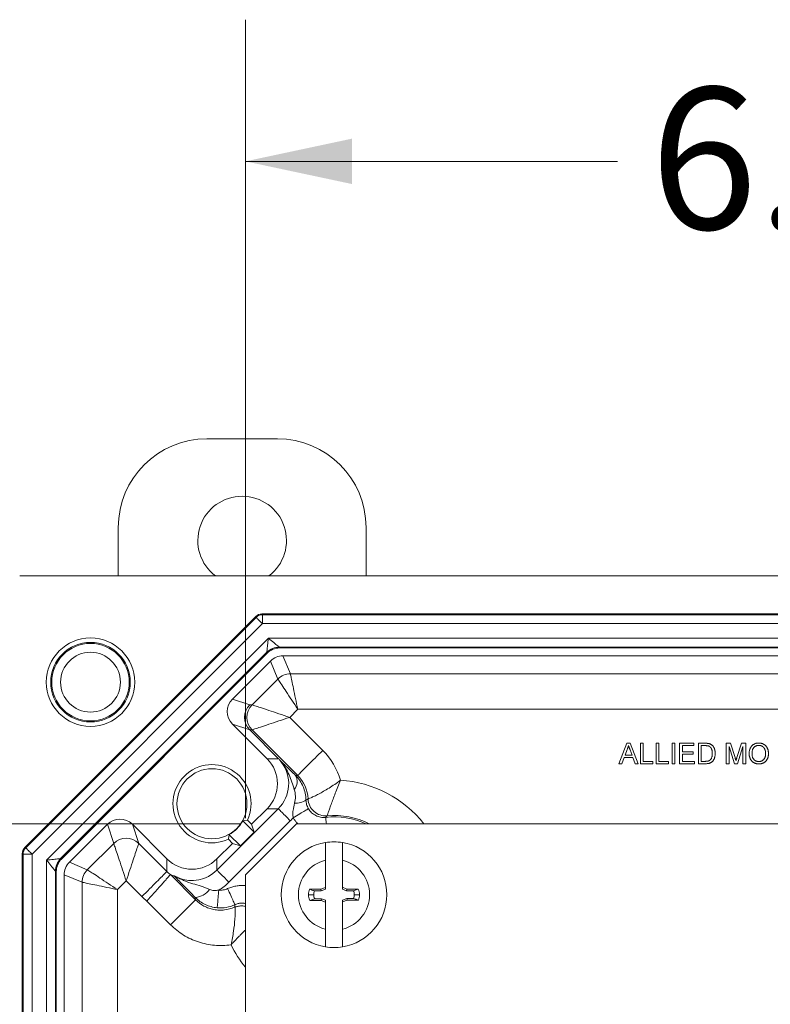
# Model space of a CAD drawing. Units: inches. Extents: x 2.5 to 65.9, y 1.6 to 42.6.
# Drawn here: x 34.7 to 37.3, y 18.2 to 21.7 of the extents above; entities that cross this region are included whole.
import ezdxf

# ---------------------------------------------------------------- set-up
doc = ezdxf.new("R2010")
doc.units = ezdxf.units.IN
doc.header["$LTSCALE"] = 4
doc.header["$MEASUREMENT"] = 0
doc.styles.add('SLDTEXTSTYLE0', font='TXT', dxfattribs={"width": 0.605})
doc.dimstyles.new('SLDDIMSTYLE1', dxfattribs={"dimtxt": 0.5, "dimasz": 0.376, "dimexe": 0, "dimexo": 0.0625, "dimgap": 0.125, "dimtad": 0, "dimtih": 1, "dimtoh": 1, "dimrnd": 1e-09, "dimzin": 12, "dimdsep": 46, "dimtxsty": 'SLDTEXTSTYLE0', "dimsah": 1, "dimcen": 0.09, "dimadec": 0, "dimazin": 3, "dimtfac": 1, "dimtofl": 0, "dimtmove": 0, "dimatfit": 3, "dimfxl": 1, "dimfrac": 2, "dimtolj": 1, "dimtzin": 12, "dimarcsym": 0})

# ---------------------------------------------------------------- blocks, each defined once
blk = doc.blocks.new('_D_13')
at = {"color": 136, "linetype": 'Continuous', "lineweight": 0}
for p, q in [((35.4861, 18.8371), (35.4861, 21.6554)), ((42.3611, 18.8371), (42.3611, 21.6554)), ((38.5957, 21.5391), (38.4239, 21.5391)), ((38.4239, 21.5391), (38.4239, 20.7717)), ((40.6964, 21.5391), (40.8683, 21.5391)), ((40.8683, 21.5391), (40.8683, 20.7717)), ((35.4861, 21.1554), (36.8007, 21.1554)), ((42.3611, 21.1554), (41.1546, 21.1554)), ((38.4239, 20.7717), (38.5957, 20.7717)), ((40.8683, 20.7717), (40.6964, 20.7717))]:
    blk.add_line(p, q, dxfattribs=at)
for points in [[(35.4861, 21.1554), (35.8621, 21.0754), (35.8621, 21.2354)], [(42.3611, 21.1554), (41.9851, 21.2354), (41.9851, 21.0754)]]:
    blk.add_solid(points, dxfattribs=at)
at = {"color": 136, "linetype": 'Continuous', "lineweight": 0, "char_height": 0.5, "attachment_point": 1, "style": 'SLDTEXTSTYLE0'}
for s, insert in [('6.88', (36.9152, 21.4162)), ('174.63', (38.5957, 21.4162))]:
    blk.add_mtext(s, dxfattribs=dict(at, insert=insert))
blk = doc.blocks.new('_D_14')
at = {"color": 136, "linetype": 'Continuous', "lineweight": 0}
for p, q in [((35.4661, 18.8171), (31.2278, 18.8171)), ((31.7278, 18.8171), (31.7278, 15.1225)), ((31.3458, 15.0079), (31.1739, 15.0079)), ((31.1739, 15.0079), (31.1739, 14.2405)), ((33.4465, 15.0079), (33.6184, 15.0079)), ((33.6184, 15.0079), (33.6184, 14.2405)), ((31.1739, 14.2405), (31.3458, 14.2405)), ((33.6184, 14.2405), (33.4465, 14.2405)), ((31.7278, 12.0671), (31.7278, 14.1259)), ((35.4661, 12.0671), (31.2278, 12.0671))]:
    blk.add_line(p, q, dxfattribs=at)
for points in [[(31.7278, 18.8171), (31.6478, 18.4411), (31.8078, 18.4411)], [(31.7278, 12.0671), (31.8078, 12.4431), (31.6478, 12.4431)]]:
    blk.add_solid(points, dxfattribs=at)
at = {"color": 136, "linetype": 'Continuous', "lineweight": 0, "char_height": 0.5, "attachment_point": 1, "style": 'SLDTEXTSTYLE0'}
for s, insert in [('6.75', (29.6653, 14.885)), ('171.45', (31.3458, 14.885))]:
    blk.add_mtext(s, dxfattribs=dict(at, insert=insert))

msp = doc.modelspace()

# ---------------------------------------------------------------- linework, layer by layer
at = {"color": 7, "linetype": 'Continuous', "lineweight": 15}
for p, q in [((35.3502, 20.176), (35.5992, 20.176)), ((35.0372, 19.6921), (35.0372, 19.863)), ((35.9122, 19.863), (35.9122, 19.6921)), ((43.1591, 19.6921), (34.689, 19.6921)), ((35.5226, 19.5488), (34.7073, 18.7335)), ((34.7104, 18.7323), (35.5239, 19.5458)), ((35.5239, 19.5458), (35.5226, 19.5488)), ((35.5447, 19.558), (35.546, 19.5549)), ((42.3034, 19.558), (35.5447, 19.558)), ((35.546, 19.5549), (35.546, 19.5237)), ((35.546, 19.5549), (42.3021, 19.5549)), ((35.546, 19.5237), (34.7325, 18.7102)), ((42.3021, 19.5237), (35.546, 19.5237)), ((34.7839, 18.6889), (35.5673, 19.4723)), ((35.5673, 19.4723), (42.2809, 19.4723)), ((42.242, 19.441), (35.6061, 19.441)), ((35.6061, 19.441), (35.6073, 19.438)), ((42.2408, 19.438), (35.6073, 19.438)), ((35.5619, 19.4227), (34.8334, 18.6942)), ((35.5632, 19.4197), (34.8365, 18.693)), ((35.5632, 19.4197), (35.5619, 19.4227)), ((35.6189, 19.41), (42.2292, 19.41)), ((35.6189, 19.41), (35.6452, 19.3465)), ((35.4406, 19.2575), (35.5748, 19.3917)), ((35.601, 19.3282), (35.5748, 19.3917)), ((35.51, 19.2372), (35.601, 19.3282)), ((35.6452, 19.3465), (42.2029, 19.3465)), ((35.4406, 19.2575), (35.5015, 19.2372)), ((35.5015, 19.2372), (35.51, 19.2372)), ((35.6711, 19.2216), (35.6426, 19.193)), ((42.177, 19.2216), (35.6711, 19.2216)), ((35.6426, 19.193), (35.7592, 19.0764)), ((35.4406, 19.1691), (35.5626, 19.0471)), ((35.5015, 19.1488), (35.4406, 19.1691)), ((35.5015, 19.1488), (35.6032, 19.0471)), ((35.5015, 19.1488), (35.5015, 19.1488)), ((35.51, 19.1488), (35.5015, 19.1488)), ((35.6708, 18.988), (35.51, 19.1488)), ((36.8049, 19.0294), (36.8335, 19.1014)), ((36.8343, 19.0798), (36.8269, 19.0599)), ((36.8335, 19.1014), (36.8449, 19.1014)), ((36.8449, 19.1014), (36.8735, 19.0294)), ((36.8812, 19.0294), (36.8812, 19.1014)), ((36.8812, 19.1014), (36.8914, 19.1014)), ((36.8914, 19.1014), (36.8914, 19.0377)), ((36.9366, 19.0294), (36.9366, 19.1014)), ((36.9366, 19.1014), (36.9468, 19.1014)), ((36.9468, 19.1014), (36.9468, 19.0377)), ((36.9929, 19.0294), (36.9929, 19.1014)), ((36.9929, 19.1014), (37.0031, 19.1014)), ((37.0031, 19.1014), (37.0031, 19.0294)), ((37.0197, 19.0294), (37.0197, 19.1014)), ((37.0197, 19.1014), (37.0704, 19.1014)), ((37.0704, 19.0931), (37.0298, 19.0931)), ((37.0298, 19.0931), (37.0298, 19.0709)), ((37.0704, 19.1014), (37.0704, 19.0931)), ((37.0861, 19.0294), (37.0861, 19.1014)), ((37.0861, 19.1014), (37.1108, 19.1014)), ((37.0963, 19.0931), (37.0963, 19.0377)), ((37.1109, 19.0931), (37.0963, 19.0931)), ((37.184, 19.0294), (37.184, 19.1014)), ((37.184, 19.1014), (37.1993, 19.1014)), ((37.2132, 19.0294), (37.1941, 19.0903)), ((37.1941, 19.0903), (37.1941, 19.0294)), ((37.1993, 19.1014), (37.2154, 19.0509)), ((37.2221, 19.0517), (37.2381, 19.1014)), ((37.2431, 19.0903), (37.2238, 19.0294)), ((37.2381, 19.1014), (37.2532, 19.1014)), ((37.2431, 19.0294), (37.2431, 19.0903)), ((37.2532, 19.1014), (37.2532, 19.0294)), ((35.5626, 19.0471), (35.6032, 19.0471)), ((36.8239, 19.0516), (36.8157, 19.0294)), ((36.8546, 19.0516), (36.8239, 19.0516)), ((36.8269, 19.0599), (36.8515, 19.0599)), ((36.8515, 19.0599), (36.8445, 19.0788)), ((36.8628, 19.0294), (36.8546, 19.0516)), ((37.0298, 19.0709), (37.0677, 19.0709)), ((37.0677, 19.0626), (37.0298, 19.0626)), ((37.0298, 19.0626), (37.0298, 19.0377)), ((37.0677, 19.0709), (37.0677, 19.0626)), ((36.8157, 19.0294), (36.8049, 19.0294)), ((36.8735, 19.0294), (36.8628, 19.0294)), ((36.9255, 19.0294), (36.8812, 19.0294)), ((36.8914, 19.0377), (36.9255, 19.0377)), ((36.9255, 19.0377), (36.9255, 19.0294)), ((36.9809, 19.0294), (36.9366, 19.0294)), ((36.9468, 19.0377), (36.9809, 19.0377)), ((36.9809, 19.0377), (36.9809, 19.0294)), ((37.0031, 19.0294), (36.9929, 19.0294)), ((37.0723, 19.0294), (37.0197, 19.0294)), ((37.0298, 19.0377), (37.0723, 19.0377)), ((37.0723, 19.0377), (37.0723, 19.0294)), ((37.1119, 19.0294), (37.0861, 19.0294)), ((37.0963, 19.0377), (37.1111, 19.0377)), ((37.1941, 19.0294), (37.184, 19.0294)), ((37.2238, 19.0294), (37.2132, 19.0294)), ((37.2532, 19.0294), (37.2431, 19.0294)), ((35.6631, 18.988), (35.6708, 18.988)), ((35.3858, 18.6537), (35.6024, 18.8704)), ((35.5626, 18.8704), (35.5079, 18.8157)), ((35.6024, 18.8704), (35.5626, 18.8704)), ((34.8645, 18.6814), (34.9986, 18.8156)), ((35.0211, 18.7483), (34.9986, 18.8156)), ((35.209, 18.6936), (35.087, 18.8156)), ((35.087, 18.8156), (35.1095, 18.7483)), ((35.6448, 18.8279), (35.4282, 18.6113)), ((35.4772, 18.8276), (35.5173, 18.7876)), ((35.6661, 18.8171), (35.4861, 18.6371)), ((35.5079, 18.8157), (35.4934, 18.8302)), ((35.5173, 18.7876), (35.5079, 18.8157)), ((42.1811, 18.8171), (35.6661, 18.8171)), ((35.4686, 18.7389), (35.4285, 18.7789)), ((35.4686, 18.7389), (35.5173, 18.7876)), ((34.7073, 18.7335), (34.7104, 18.7323)), ((34.9279, 18.6551), (35.0211, 18.7483)), ((35.1095, 18.7483), (35.209, 18.6487)), ((35.4404, 18.7482), (35.3858, 18.6936)), ((35.4259, 18.7627), (35.4404, 18.7482)), ((35.4686, 18.7389), (35.4404, 18.7482)), ((34.7012, 18.7102), (34.6982, 18.7114)), ((34.6982, 18.7114), (34.6982, 12.1727)), ((34.7012, 12.174), (34.7012, 18.7102)), ((34.7012, 18.7102), (34.7325, 18.7102)), ((34.7325, 18.7102), (34.7325, 12.174)), ((34.7839, 12.1953), (34.7839, 18.6889)), ((34.8334, 18.6942), (34.8365, 18.693)), ((34.8645, 18.6814), (34.9279, 18.6551)), ((35.209, 18.6487), (35.209, 18.6936)), ((35.3858, 18.6936), (35.3858, 18.6537)), ((35.7691, 18.6889), (35.7691, 18.5929)), ((35.8291, 18.5934), (35.8291, 18.6889)), ((34.8151, 18.6501), (34.8151, 12.2341)), ((34.8182, 18.6488), (34.8151, 18.6501)), ((34.8182, 18.6488), (34.8182, 12.2354)), ((34.8462, 12.247), (34.8462, 18.6372)), ((34.9096, 18.6109), (34.8462, 18.6372)), ((35.2213, 18.6379), (35.3101, 18.5491)), ((35.4861, 18.6371), (35.4861, 12.2471)), ((34.9096, 17.9553), (34.9096, 18.6109)), ((35.0653, 18.6157), (35.0346, 18.585)), ((35.1206, 18.5604), (35.0653, 18.6157)), ((35.7691, 18.5929), (35.7529, 18.5862)), ((35.7691, 18.5865), (35.7691, 18.5929)), ((35.8443, 18.5871), (35.8291, 18.5934)), ((35.8291, 18.5934), (35.8291, 18.587)), ((35.0346, 18.585), (35.0346, 18.0589)), ((35.7273, 18.5671), (35.7091, 18.5671)), ((35.7529, 18.5862), (35.7129, 18.5862)), ((35.7541, 18.5803), (35.7302, 18.5803)), ((35.7541, 18.5803), (35.7529, 18.5862)), ((35.7691, 18.5865), (35.7541, 18.5803)), ((35.8431, 18.5811), (35.8291, 18.587)), ((35.8431, 18.5811), (35.8443, 18.5871)), ((35.8668, 18.5811), (35.8431, 18.5811)), ((35.8843, 18.5871), (35.8443, 18.5871)), ((35.8668, 18.5811), (35.8843, 18.5871)), ((35.8708, 18.5671), (35.8891, 18.5671)), ((35.2217, 18.4608), (35.1378, 18.5447)), ((35.7313, 18.553), (35.7138, 18.5471)), ((35.7138, 18.5471), (35.7538, 18.5471)), ((35.7313, 18.553), (35.755, 18.553)), ((35.755, 18.553), (35.7538, 18.5471)), ((35.7538, 18.5471), (35.7691, 18.5408)), ((35.755, 18.553), (35.7691, 18.5472)), ((35.7691, 18.5408), (35.7691, 18.5472)), ((35.7691, 18.5408), (35.7691, 18.4452)), ((35.8291, 18.5477), (35.844, 18.5539)), ((35.8291, 18.5413), (35.8452, 18.5479)), ((35.8291, 18.5477), (35.8291, 18.5413)), ((35.8291, 18.4452), (35.8291, 18.5413)), ((35.844, 18.5539), (35.8452, 18.5479)), ((35.844, 18.5539), (35.8679, 18.5539)), ((35.8452, 18.5479), (35.8852, 18.5479))]:
    msp.add_line(p, q, dxfattribs=at)
at = {"color": 7, "linetype": 'Continuous', "lineweight": 15, "flags": 128}
for points in [[(35.5239, 19.5458), (35.5243, 19.5454), (35.5251, 19.5445), (35.5265, 19.5431), (35.5284, 19.5413), (35.5306, 19.539), (35.5332, 19.5364), (35.5361, 19.5335), (35.5393, 19.5304), (35.5426, 19.5271), (35.546, 19.5237)], [(35.5619, 19.4227), (35.562, 19.4234), (35.5621, 19.4248), (35.5624, 19.427), (35.5627, 19.4299), (35.5631, 19.4336), (35.5635, 19.4378), (35.5641, 19.4427), (35.5646, 19.448), (35.5652, 19.4537), (35.5659, 19.4597), (35.5666, 19.4659), (35.5673, 19.4723)], [(35.5673, 19.4723), (35.5722, 19.4683), (35.5771, 19.4644), (35.5818, 19.4606), (35.5863, 19.457), (35.5904, 19.4536), (35.5942, 19.4506), (35.5976, 19.4479), (35.6004, 19.4456), (35.6027, 19.4437), (35.6045, 19.4423), (35.6056, 19.4414), (35.6061, 19.441)], [(35.601, 19.3282), (35.6013, 19.3278), (35.6021, 19.3267), (35.6032, 19.3249), (35.6048, 19.3226), (35.6067, 19.3196), (35.6091, 19.316), (35.6118, 19.3119), (35.6148, 19.3072), (35.6183, 19.302), (35.622, 19.2963), (35.626, 19.2902), (35.6303, 19.2837), (35.6349, 19.2767), (35.6396, 19.2695), (35.6446, 19.262), (35.6497, 19.2542), (35.6549, 19.2462), (35.6603, 19.2381), (35.6657, 19.2298), (35.6711, 19.2216)], [(35.6452, 19.3465), (35.6453, 19.346), (35.6456, 19.3447), (35.646, 19.3427), (35.6466, 19.3399), (35.6473, 19.3364), (35.6482, 19.3322), (35.6492, 19.3274), (35.6503, 19.3219), (35.6516, 19.3158), (35.653, 19.3092), (35.6544, 19.302), (35.656, 19.2943), (35.6577, 19.2862), (35.6595, 19.2777), (35.6613, 19.2689), (35.6632, 19.2598), (35.6651, 19.2504), (35.6671, 19.2409), (35.6691, 19.2313), (35.6711, 19.2216)], [(35.51, 19.2372), (35.5105, 19.237), (35.5118, 19.2366), (35.5137, 19.2359), (35.5164, 19.235), (35.5198, 19.2339), (35.5238, 19.2326), (35.5285, 19.231), (35.5338, 19.2292), (35.5397, 19.2273), (35.5462, 19.2251), (35.5532, 19.2228), (35.5607, 19.2203), (35.5686, 19.2177), (35.5769, 19.2149), (35.5856, 19.212), (35.5946, 19.209), (35.6039, 19.2059), (35.6134, 19.2027), (35.623, 19.1995), (35.6328, 19.1963), (35.6426, 19.193)], [(35.51, 19.1488), (35.5105, 19.149), (35.5118, 19.1494), (35.5137, 19.1501), (35.5164, 19.151), (35.5198, 19.1521), (35.5238, 19.1534), (35.5285, 19.155), (35.5338, 19.1568), (35.5397, 19.1587), (35.5462, 19.1609), (35.5532, 19.1632), (35.5607, 19.1657), (35.5686, 19.1684), (35.5769, 19.1711), (35.5856, 19.174), (35.5946, 19.177), (35.6039, 19.1801), (35.6134, 19.1833), (35.623, 19.1865), (35.6328, 19.1897), (35.6426, 19.193)], [(35.6708, 18.988), (35.6712, 18.9884), (35.6721, 18.9893), (35.6735, 18.9908), (35.6755, 18.9927), (35.678, 18.9952), (35.6809, 18.9981), (35.6843, 19.0016), (35.6882, 19.0054), (35.6925, 19.0097), (35.6972, 19.0144), (35.7023, 19.0195), (35.7077, 19.0249), (35.7134, 19.0307), (35.7195, 19.0367), (35.7257, 19.0429), (35.7321, 19.0494), (35.7388, 19.056), (35.7455, 19.0627), (35.7523, 19.0695), (35.7592, 19.0764)], [(35.6024, 18.8704), (35.6027, 18.8701), (35.6036, 18.8692), (35.6049, 18.8679), (35.6067, 18.866), (35.609, 18.8637), (35.6118, 18.861), (35.615, 18.8578), (35.6185, 18.8543), (35.6224, 18.8504), (35.6265, 18.8462), (35.6309, 18.8419), (35.6355, 18.8373), (35.6401, 18.8327), (35.6448, 18.8279)], [(35.7089, 18.8705), (35.7084, 18.8702), (35.7072, 18.8695), (35.7055, 18.8684), (35.7031, 18.867), (35.7001, 18.8653), (35.6966, 18.8632), (35.6925, 18.8609), (35.6881, 18.8583), (35.6832, 18.8554), (35.678, 18.8524), (35.6725, 18.8491), (35.6668, 18.8458), (35.6609, 18.8424), (35.655, 18.8389)], [(35.4772, 18.8276), (35.4825, 18.8284), (35.4934, 18.8302)], [(35.4285, 18.7789), (35.4278, 18.7736), (35.4259, 18.7627)], [(34.7104, 18.7323), (34.7108, 18.7319), (34.7116, 18.731), (34.713, 18.7296), (34.7149, 18.7278), (34.7171, 18.7255), (34.7197, 18.7229), (34.7226, 18.72), (34.7258, 18.7169), (34.7291, 18.7136), (34.7325, 18.7102)], [(35.0653, 18.6157), (35.062, 18.6255), (35.0587, 18.6353), (35.0555, 18.6449), (35.0524, 18.6544), (35.0493, 18.6636), (35.0463, 18.6726), (35.0434, 18.6813), (35.0406, 18.6897), (35.038, 18.6976), (35.0355, 18.7051), (35.0331, 18.7121), (35.031, 18.7185), (35.029, 18.7244), (35.0272, 18.7298), (35.0257, 18.7344), (35.0243, 18.7385), (35.0232, 18.7418), (35.0223, 18.7445), (35.0217, 18.7465), (35.0213, 18.7477), (35.0211, 18.7483)], [(35.0653, 18.6157), (35.0685, 18.6255), (35.0718, 18.6353), (35.075, 18.6449), (35.0781, 18.6544), (35.0812, 18.6636), (35.0842, 18.6726), (35.0871, 18.6813), (35.0899, 18.6897), (35.0926, 18.6976), (35.0951, 18.7051), (35.0974, 18.7121), (35.0995, 18.7185), (35.1015, 18.7244), (35.1033, 18.7298), (35.1048, 18.7344), (35.1062, 18.7385), (35.1073, 18.7418), (35.1082, 18.7445), (35.1089, 18.7465), (35.1093, 18.7477), (35.1094, 18.7483)], [(34.7839, 18.6889), (34.7902, 18.6896), (34.7964, 18.6902), (34.8024, 18.6909), (34.8081, 18.6915), (34.8135, 18.6921), (34.8183, 18.6926), (34.8226, 18.6931), (34.8262, 18.6935), (34.8291, 18.6938), (34.8313, 18.694), (34.8328, 18.6942), (34.8334, 18.6942)], [(34.8151, 18.6501), (34.8147, 18.6506), (34.8138, 18.6517), (34.8124, 18.6534), (34.8106, 18.6557), (34.8083, 18.6586), (34.8056, 18.6619), (34.8025, 18.6657), (34.7992, 18.6699), (34.7956, 18.6743), (34.7918, 18.679), (34.7879, 18.6839), (34.7839, 18.6889)], [(35.0346, 18.585), (35.0263, 18.5905), (35.0181, 18.5959), (35.0099, 18.6012), (35.002, 18.6065), (34.9942, 18.6116), (34.9866, 18.6165), (34.9794, 18.6213), (34.9725, 18.6258), (34.9659, 18.6301), (34.9598, 18.6342), (34.9541, 18.6379), (34.9489, 18.6413), (34.9442, 18.6444), (34.9401, 18.6471), (34.9366, 18.6494), (34.9336, 18.6514), (34.9312, 18.6529), (34.9295, 18.6541), (34.9284, 18.6548), (34.9279, 18.6551)], [(35.1206, 18.5604), (35.1275, 18.5672), (35.1344, 18.5741), (35.1411, 18.5809), (35.1478, 18.5875), (35.1543, 18.594), (35.1605, 18.6003), (35.1666, 18.6063), (35.1723, 18.6121), (35.1778, 18.6175), (35.1829, 18.6226), (35.1876, 18.6273), (35.1919, 18.6316), (35.1957, 18.6355), (35.1991, 18.6389), (35.2021, 18.6418), (35.2045, 18.6442), (35.2064, 18.6461), (35.2078, 18.6475), (35.2087, 18.6484), (35.209, 18.6487)], [(35.3858, 18.6537), (35.3861, 18.6534), (35.3869, 18.6526), (35.3883, 18.6512), (35.3901, 18.6494), (35.3924, 18.6471), (35.3952, 18.6443), (35.3983, 18.6412), (35.4019, 18.6376), (35.4057, 18.6338), (35.4099, 18.6296), (35.4143, 18.6252), (35.4188, 18.6207), (35.4235, 18.616), (35.4282, 18.6113)], [(35.0346, 18.585), (35.0249, 18.587), (35.0152, 18.589), (35.0057, 18.591), (34.9964, 18.5929), (34.9872, 18.5948), (34.9784, 18.5967), (34.9699, 18.5984), (34.9618, 18.6001), (34.9541, 18.6017), (34.947, 18.6032), (34.9403, 18.6046), (34.9342, 18.6058), (34.9287, 18.607), (34.9239, 18.608), (34.9197, 18.6088), (34.9162, 18.6095), (34.9135, 18.6101), (34.9114, 18.6105), (34.9101, 18.6108), (34.9096, 18.6109)], [(35.3866, 18.5209), (35.3866, 18.5215), (35.3868, 18.5228), (35.3869, 18.5249), (35.3872, 18.5276), (35.3875, 18.5311), (35.3878, 18.5351), (35.3882, 18.5398), (35.3887, 18.5449), (35.3892, 18.5506), (35.3897, 18.5566), (35.3903, 18.563), (35.3909, 18.5696), (35.3915, 18.5763), (35.3921, 18.5832)], [(35.4492, 18.5316), (35.449, 18.5322), (35.4485, 18.5334), (35.4476, 18.5352), (35.4465, 18.5377), (35.4451, 18.5409), (35.4434, 18.5446), (35.4414, 18.5488), (35.4393, 18.5536), (35.4369, 18.5587), (35.4344, 18.5642), (35.4318, 18.57), (35.4291, 18.5761), (35.4263, 18.5823), (35.4234, 18.5885)], [(35.2217, 18.4608), (35.2286, 18.4676), (35.2354, 18.4744), (35.2421, 18.4812), (35.2488, 18.4878), (35.2552, 18.4942), (35.2615, 18.5005), (35.2675, 18.5065), (35.2732, 18.5122), (35.2786, 18.5176), (35.2837, 18.5227), (35.2884, 18.5274), (35.2927, 18.5317), (35.2966, 18.5356), (35.3, 18.539), (35.3029, 18.542), (35.3054, 18.5444), (35.3074, 18.5464), (35.3088, 18.5478), (35.3097, 18.5487), (35.3101, 18.5491)], [(35.3101, 18.5491), (35.3093, 18.5562), (35.3092, 18.5572)]]:
    msp.add_lwpolyline(points, dxfattribs=at)
at = {"color": 8, "linetype": 'Continuous', "lineweight": 15, "flags": 128}
msp.add_lwpolyline([(35.7696, 18.8399), (35.7696, 18.8394), (35.7698, 18.8381), (35.77, 18.8361), (35.7703, 18.8334), (35.7707, 18.83), (35.7711, 18.826), (35.7716, 18.8213), (35.772, 18.8171)], dxfattribs=at)
at = {"color": 7, "linetype": 'Continuous', "lineweight": 15}
for centre, radius in [((34.9391, 19.3171), 0.156), ((34.9391, 19.3171), 0.1405), ((34.9391, 19.3171), 0.1368), ((34.9391, 19.3171), 0.1056), ((35.3681, 18.888), 0.1236)]:
    msp.add_circle(centre, radius, dxfattribs=at)
for centre, radius, start, end in [((35.3502, 19.863), 0.313, 90, 180), ((35.5992, 19.863), 0.313, 0, 90), ((35.4747, 19.817), 0.1565, 307.0609, 232.9391), ((35.546, 19.5236), 0.0313, 90.0304, 134.9702), ((35.6061, 19.3785), 0.0625, 90.0297, 134.9706), ((35.6452, 19.284), 0.0625, 90.0068, 134.9932), ((35.5542, 19.193), 0.0625, 135.02, 224.98), ((35.3681, 18.888), 0.138, 335.2204, 294.7796), ((35.626, 18.966), 0.0431, 319.6679, 30.6165), ((35.6638, 18.9534), 0.0637, 266.4879, 304.7623), ((35.7698, 18.9077), 0.0625, 182.4826, 274.8876), ((35.7698, 18.9077), 0.0625, 182.5023, 274.8774), ((35.3681, 18.888), 0.1247, 298.9741, 331.0259), ((35.0653, 18.7041), 0.0625, 45.0137, 134.9932), ((35.0653, 18.7041), 0.0625, 45.02, 134.98), ((34.7325, 18.7102), 0.0313, 135.0293, 179.9713), ((35.7991, 18.5671), 0.1865, 99.2567, 260.7433), ((35.7991, 18.5671), 0.1865, 80.7433, 99.2567), ((35.7991, 18.5671), 0.1865, 279.2567, 80.7433), ((34.8776, 18.65), 0.0625, 135.0293, 179.9706), ((35.7991, 18.5671), 0.1255, 103.8301, 256.1699), ((35.7991, 18.5671), 0.1255, 283.8301, 76.1699), ((34.9721, 18.6109), 0.0625, 135.0079, 179.9918), ((35.3034, 18.6268), 0.0698, 274.766, 323.7308), ((35.7584, 18.5671), 0.0493, 157.1543, 180), ((35.7538, 18.5671), 0.0447, 180, 206.5651), ((35.7584, 18.5671), 0.0311, 154.8856, 180), ((35.7538, 18.5671), 0.0265, 180, 212.0191), ((35.8443, 18.5671), 0.0265, 0, 32.0191), ((35.8397, 18.5671), 0.0311, 334.8856, 360), ((35.8443, 18.5671), 0.0447, 0, 26.5651), ((35.8397, 18.5671), 0.0493, 337.1543, 0), ((35.7991, 18.5671), 0.1865, 260.7433, 279.2567)]:
    msp.add_arc(centre, radius, start, end, dxfattribs=at)
at = {"color": 8, "linetype": 'Continuous', "lineweight": 15}
for radius, start, end in [(0.4043, 38.1918, 86.7396), (0.2744, 65.6535, 96.1652), (0.2794, 63.4975, 94.9224), (0.4043, 205.9302, 219.2759)]:
    msp.add_arc((35.7991, 18.5671), radius, start, end, dxfattribs=at)
at = {"color": 7, "linetype": 'Continuous', "lineweight": 15}
for centre, major_axis, ratio, start_param, end_param in [((35.5447, 19.5267), (-0.012, 0.0289), 0.999286, 5.890739, 6.675632), ((35.6074, 19.3754), (-0.0239, 0.0578), 0.999286, 5.890739, 6.675632), ((35.619, 19.3475), (-0.0239, 0.0578), 0.999822, 5.890549, 6.675821), ((35.4848, 19.2133), (-0.0593, 0.0198), 0.99981, 5.819644, 7.390288), ((35.5457, 19.193), (0.01, 0.0617), 0.999759, 0.946403, 2.516895), ((35.4742, 18.9587), (-0.125, 0), 0.999924, 2.356233, 3.926953), ((35.338, 18.9587), (0.2784, 0.0657), 0.381992, 0.148617, 0.231847), ((35.5823, 18.8996), (-0.2501, 0), 0.999695, 3.430097, 3.926839), ((35.514, 18.9587), (0.125, 0), 0.999851, 5.497825, 6.939415), ((35.5823, 18.8996), (0.1251, 0), 0.999087, 0.04291, 0.785246), ((35.0428, 18.7714), (0.0198, -0.0593), 0.99981, 2.03449, 3.605134), ((35.514, 18.9587), (-0.185, 0), 0.999924, 2.356233, 2.43706), ((34.7294, 18.7114), (-0.0289, 0.012), 0.999286, 5.890739, 6.675632), ((34.9769, 18.7041), (0.0442, 0.0442), 0.017455, 6.265732, 6.274459), ((35.0211, 18.6599), (0.0884, 0.0884), 0.008728, 6.265732, 6.274459), ((34.8807, 18.6488), (-0.0578, 0.0239), 0.999286, 5.890739, 6.675632), ((34.9087, 18.6372), (-0.0578, 0.0239), 0.999822, 5.890549, 6.675821), ((35.2974, 18.782), (0, 0.125), 0.999924, 2.356233, 3.926953), ((35.2974, 18.7371), (0, 0.125), 0.999772, 2.356233, 2.487799), ((35.2974, 18.9124), (0.0657, 0.2784), 0.381992, 3.041312, 3.173674), ((35.2974, 18.7421), (0, 0.125), 0.999851, 2.742432, 3.926953), ((35.2974, 18.7421), (0, 0.185), 0.999924, 3.6789, 3.926953), ((35.2974, 18.7371), (0, 0.25), 0.999924, 2.356233, 2.449075)]:
    msp.add_ellipse(centre, major_axis=major_axis, ratio=ratio, start_param=start_param, end_param=end_param, dxfattribs=at)
for points, knots in [([(36.8392, 19.0931), (36.8389, 19.092), (36.8384, 19.0897), (36.8372, 19.0863), (36.8359, 19.083), (36.8348, 19.0809), (36.8343, 19.0798)], [0, 0, 0, 0, 0.247289, 0.496559, 0.746365, 1, 1, 1, 1]), ([(36.8445, 19.0788), (36.8442, 19.0795), (36.8437, 19.081), (36.8429, 19.083), (36.8422, 19.085), (36.8415, 19.0868), (36.8409, 19.0886), (36.8403, 19.0902), (36.8397, 19.0917), (36.8394, 19.0926), (36.8392, 19.0931)], [0, 0, 0, 0, 0.153148, 0.299433, 0.436426, 0.565671, 0.686508, 0.799269, 0.903395, 1, 1, 1, 1]), ([(37.1108, 19.1014), (37.1114, 19.1014), (37.1127, 19.1014), (37.1146, 19.1013), (37.1164, 19.1013), (37.1181, 19.1012), (37.1196, 19.101), (37.121, 19.1008), (37.1223, 19.1006), (37.1231, 19.1005), (37.1235, 19.1004)], [0, 0, 0, 0, 0.157901, 0.306843, 0.445681, 0.57457, 0.694651, 0.806147, 0.907759, 1, 1, 1, 1]), ([(37.1228, 19.0916), (37.1225, 19.0917), (37.1218, 19.092), (37.1206, 19.0923), (37.1193, 19.0925), (37.1179, 19.0927), (37.1164, 19.0929), (37.1147, 19.093), (37.1128, 19.0931), (37.1115, 19.0931), (37.1109, 19.0931)], [0, 0, 0, 0, 0.087425, 0.185248, 0.292738, 0.411206, 0.541246, 0.682781, 0.836034, 1, 1, 1, 1]), ([(37.1351, 19.066), (37.135, 19.0669), (37.135, 19.0687), (37.1348, 19.0713), (37.1346, 19.0737), (37.1342, 19.076), (37.1337, 19.0781), (37.1331, 19.08), (37.1324, 19.0818), (37.1315, 19.0834), (37.1306, 19.0849), (37.1296, 19.0862), (37.1286, 19.0874), (37.1275, 19.0885), (37.1264, 19.0895), (37.1253, 19.0903), (37.1241, 19.0911), (37.1232, 19.0914), (37.1228, 19.0916)], [0, 0, 0, 0, 0.091261, 0.177438, 0.258678, 0.334778, 0.406499, 0.473726, 0.537152, 0.597403, 0.654522, 0.709277, 0.76151, 0.811841, 0.8606, 0.907803, 0.954258, 1, 1, 1, 1]), ([(37.1235, 19.1004), (37.1245, 19.1001), (37.1264, 19.0996), (37.1292, 19.0984), (37.1317, 19.097), (37.1332, 19.0958), (37.1339, 19.0952)], [0, 0, 0, 0, 0.261213, 0.512048, 0.757793, 1, 1, 1, 1]), ([(37.1339, 19.0952), (37.1344, 19.0948), (37.1353, 19.094), (37.1366, 19.0927), (37.1378, 19.0912), (37.1389, 19.0897), (37.1399, 19.0882), (37.1409, 19.0865), (37.1417, 19.0847), (37.1424, 19.0829), (37.1431, 19.081), (37.1437, 19.079), (37.1441, 19.077), (37.1445, 19.0749), (37.1448, 19.0727), (37.1451, 19.0705), (37.1452, 19.0682), (37.1452, 19.0666), (37.1452, 19.0658)], [0, 0, 0, 0, 0.056809, 0.113874, 0.170522, 0.227532, 0.285334, 0.343678, 0.403164, 0.464002, 0.525827, 0.589097, 0.653293, 0.719115, 0.786763, 0.855798, 0.926841, 1, 1, 1, 1]), ([(37.2652, 19.0645), (37.2652, 19.0659), (37.2653, 19.0687), (37.2657, 19.0728), (37.2665, 19.0767), (37.2675, 19.0803), (37.2689, 19.0836), (37.2705, 19.0868), (37.2725, 19.0897), (37.2747, 19.0923), (37.2772, 19.0946), (37.2798, 19.0967), (37.2827, 19.0985), (37.2857, 19.0999), (37.2889, 19.101), (37.2922, 19.1017), (37.2958, 19.1022), (37.2982, 19.1023), (37.2994, 19.1023)], [0, 0, 0, 0, 0.075225, 0.146571, 0.214495, 0.279453, 0.342418, 0.40351, 0.463774, 0.523875, 0.583261, 0.64131, 0.698905, 0.756301, 0.814632, 0.874328, 0.935785, 1, 1, 1, 1]), ([(37.2995, 19.094), (37.2987, 19.094), (37.2971, 19.094), (37.2947, 19.0936), (37.2924, 19.0931), (37.2903, 19.0923), (37.2882, 19.0914), (37.2862, 19.0902), (37.2843, 19.0888), (37.2824, 19.0872), (37.2807, 19.0854), (37.2793, 19.0832), (37.2781, 19.0807), (37.2771, 19.078), (37.2763, 19.075), (37.2758, 19.0717), (37.2754, 19.0681), (37.2754, 19.0656), (37.2754, 19.0643)], [0, 0, 0, 0, 0.055944, 0.110712, 0.164055, 0.216875, 0.269578, 0.323272, 0.377576, 0.433444, 0.490917, 0.550621, 0.613113, 0.679858, 0.751356, 0.82826, 0.910794, 1, 1, 1, 1]), ([(37.2994, 19.1023), (37.3002, 19.1023), (37.3018, 19.1023), (37.3042, 19.1021), (37.3066, 19.1017), (37.3088, 19.1012), (37.311, 19.1005), (37.3132, 19.0997), (37.3153, 19.0987), (37.3173, 19.0976), (37.3192, 19.0964), (37.321, 19.095), (37.3227, 19.0936), (37.3243, 19.092), (37.3257, 19.0903), (37.3271, 19.0884), (37.3283, 19.0865), (37.3294, 19.0844), (37.3304, 19.0823), (37.3312, 19.0801), (37.3319, 19.0778), (37.3325, 19.0754), (37.333, 19.073), (37.3333, 19.0705), (37.3335, 19.0679), (37.3335, 19.0662), (37.3335, 19.0653)], [0, 0, 0, 0, 0.043091, 0.08557, 0.127135, 0.167938, 0.208657, 0.248986, 0.289358, 0.330079, 0.370445, 0.41051, 0.450069, 0.489537, 0.529123, 0.569091, 0.609534, 0.650582, 0.692324, 0.734264, 0.776501, 0.819585, 0.863124, 0.907856, 0.953343, 1, 1, 1, 1]), ([(37.3234, 19.0654), (37.3234, 19.0661), (37.3233, 19.0675), (37.3232, 19.0695), (37.323, 19.0715), (37.3227, 19.0735), (37.3222, 19.0753), (37.3218, 19.0771), (37.3212, 19.0788), (37.3205, 19.0805), (37.3197, 19.082), (37.3189, 19.0835), (37.3179, 19.0849), (37.3169, 19.0862), (37.3158, 19.0874), (37.3146, 19.0885), (37.3134, 19.0896), (37.312, 19.0905), (37.3106, 19.0913), (37.3091, 19.092), (37.3076, 19.0927), (37.3061, 19.0931), (37.3045, 19.0935), (37.3029, 19.0938), (37.3012, 19.094), (37.3, 19.094), (37.2995, 19.094)], [0, 0, 0, 0, 0.050847, 0.099743, 0.147423, 0.194067, 0.239148, 0.283312, 0.326545, 0.3689, 0.410532, 0.451007, 0.490829, 0.530205, 0.569114, 0.607752, 0.64659, 0.685846, 0.724961, 0.763672, 0.802198, 0.841089, 0.879661, 0.919078, 0.959102, 1, 1, 1, 1]), ([(37.1452, 19.0658), (37.1452, 19.0645), (37.1452, 19.0619), (37.1448, 19.0581), (37.1442, 19.0546), (37.1434, 19.0513), (37.1423, 19.0483), (37.1412, 19.0455), (37.1399, 19.043), (37.1385, 19.0408), (37.137, 19.0388), (37.1354, 19.0371), (37.1337, 19.0355), (37.1319, 19.0342), (37.1301, 19.0331), (37.128, 19.0321), (37.1258, 19.0313), (37.1234, 19.0306), (37.1208, 19.0301), (37.118, 19.0297), (37.115, 19.0294), (37.113, 19.0294), (37.1119, 19.0294)], [0, 0, 0, 0, 0.070545, 0.137279, 0.20024, 0.260347, 0.316984, 0.370125, 0.419604, 0.466025, 0.509923, 0.551875, 0.591833, 0.630157, 0.668671, 0.708666, 0.75062, 0.795014, 0.841964, 0.891754, 0.944289, 1, 1, 1, 1]), ([(37.1281, 19.0428), (37.1287, 19.0434), (37.1298, 19.0447), (37.1311, 19.0468), (37.1323, 19.0493), (37.1333, 19.052), (37.1341, 19.0551), (37.1346, 19.0584), (37.135, 19.0621), (37.135, 19.0646), (37.1351, 19.066)], [0, 0, 0, 0, 0.09777, 0.200852, 0.31043, 0.428549, 0.555184, 0.691845, 0.840094, 1, 1, 1, 1]), ([(37.2154, 19.0509), (37.2155, 19.0503), (37.2159, 19.0492), (37.2164, 19.0476), (37.2168, 19.0461), (37.2173, 19.0447), (37.2177, 19.0435), (37.218, 19.0423), (37.2183, 19.0413), (37.2185, 19.0406), (37.2186, 19.0403)], [0, 0, 0, 0, 0.162526, 0.314315, 0.454978, 0.584519, 0.704567, 0.813495, 0.911681, 1, 1, 1, 1]), ([(37.2186, 19.0403), (37.2187, 19.0407), (37.2189, 19.0414), (37.2193, 19.0425), (37.2196, 19.0438), (37.2201, 19.0451), (37.2205, 19.0466), (37.221, 19.0482), (37.2216, 19.05), (37.2219, 19.0511), (37.2221, 19.0517)], [0, 0, 0, 0, 0.089205, 0.189833, 0.299233, 0.419261, 0.549207, 0.689074, 0.839579, 1, 1, 1, 1]), ([(37.2994, 19.0285), (37.2985, 19.0285), (37.2969, 19.0285), (37.2945, 19.0288), (37.2921, 19.0292), (37.2898, 19.0297), (37.2876, 19.0304), (37.2854, 19.0312), (37.2834, 19.0322), (37.2813, 19.0333), (37.2794, 19.0346), (37.2776, 19.036), (37.2759, 19.0375), (37.2744, 19.0391), (37.2729, 19.0408), (37.2716, 19.0426), (37.2704, 19.0446), (37.2693, 19.0466), (37.2683, 19.0487), (37.2675, 19.0509), (37.2668, 19.0531), (37.2662, 19.0553), (37.2658, 19.0575), (37.2655, 19.0598), (37.2652, 19.0621), (37.2652, 19.0637), (37.2652, 19.0645)], [0, 0, 0, 0, 0.044702, 0.088543, 0.131465, 0.173817, 0.215722, 0.257259, 0.298741, 0.340502, 0.382149, 0.423093, 0.463588, 0.504008, 0.544388, 0.584918, 0.626224, 0.667943, 0.709911, 0.751354, 0.792596, 0.83393, 0.874994, 0.916436, 0.957902, 1, 1, 1, 1]), ([(37.2754, 19.0643), (37.2754, 19.0633), (37.2754, 19.0613), (37.2758, 19.0583), (37.2763, 19.0555), (37.277, 19.0529), (37.278, 19.0505), (37.2792, 19.0482), (37.2806, 19.0461), (37.2822, 19.0441), (37.2839, 19.0424), (37.2858, 19.0409), (37.2878, 19.0396), (37.2899, 19.0386), (37.2921, 19.0378), (37.2944, 19.0372), (37.2968, 19.0369), (37.2985, 19.0368), (37.2993, 19.0368)], [0, 0, 0, 0, 0.075976, 0.148148, 0.217234, 0.283343, 0.347255, 0.409524, 0.470659, 0.531831, 0.591991, 0.650519, 0.707573, 0.764172, 0.82112, 0.8791, 0.938413, 1, 1, 1, 1]), ([(37.2993, 19.0368), (37.3002, 19.0368), (37.3019, 19.0369), (37.3043, 19.0372), (37.3067, 19.0378), (37.3089, 19.0386), (37.311, 19.0397), (37.313, 19.0409), (37.3149, 19.0425), (37.3166, 19.0442), (37.3182, 19.0462), (37.3196, 19.0483), (37.3208, 19.0507), (37.3217, 19.0533), (37.3225, 19.056), (37.323, 19.059), (37.3233, 19.0621), (37.3233, 19.0643), (37.3234, 19.0654)], [0, 0, 0, 0, 0.061057, 0.119549, 0.176812, 0.232964, 0.288593, 0.344678, 0.401674, 0.460555, 0.520493, 0.581231, 0.643451, 0.707862, 0.775364, 0.846409, 0.921149, 1, 1, 1, 1]), ([(37.3335, 19.0653), (37.3335, 19.0644), (37.3335, 19.0626), (37.3333, 19.06), (37.3329, 19.0575), (37.3325, 19.055), (37.3318, 19.0526), (37.3311, 19.0503), (37.3302, 19.048), (37.3292, 19.0459), (37.328, 19.0438), (37.3267, 19.0418), (37.3254, 19.04), (37.3239, 19.0383), (37.3223, 19.0368), (37.3205, 19.0353), (37.3187, 19.034), (37.3167, 19.0329), (37.3147, 19.0318), (37.3126, 19.0309), (37.3105, 19.0302), (37.3084, 19.0295), (37.3062, 19.0291), (37.3039, 19.0287), (37.3017, 19.0285), (37.3001, 19.0285), (37.2994, 19.0285)], [0, 0, 0, 0, 0.047561, 0.093965, 0.139115, 0.183631, 0.227463, 0.27071, 0.313619, 0.35627, 0.398376, 0.439568, 0.480058, 0.519902, 0.559672, 0.599077, 0.639073, 0.679316, 0.719784, 0.759624, 0.79948, 0.839192, 0.8787, 0.918792, 0.959082, 1, 1, 1, 1]), ([(35.6096, 19.0395), (35.6097, 19.0393), (35.61, 19.039), (35.6111, 19.0375), (35.6121, 19.0363), (35.6131, 19.035)], [0, 0, 0, 0, 0.5, 0.5, 1, 1, 1, 1]), ([(35.6096, 19.0395), (35.611, 19.0381), (35.6129, 19.0364), (35.6166, 19.0329), (35.6186, 19.031), (35.6246, 19.0252), (35.6289, 19.0211), (35.6422, 19.0083), (35.652, 18.9988), (35.6631, 18.988)], [0, 0, 0, 0, 0.125, 0.125, 0.25, 0.25, 0.5, 0.5, 1, 1, 1, 1]), ([(35.6588, 18.9381), (35.656, 18.9469), (35.6533, 18.9557), (35.6474, 18.9731), (35.6442, 18.9817), (35.6368, 18.9985), (35.6326, 19.0068), (35.6254, 19.0185), (35.6228, 19.0224), (35.6188, 19.0279), (35.6175, 19.0296), (35.6154, 19.0322), (35.6148, 19.033), (35.6138, 19.0341), (35.6136, 19.0345), (35.6131, 19.035), (35.613, 19.0351), (35.6131, 19.035)], [0, 0, 0, 0, 0.25, 0.25, 0.5, 0.5, 0.75, 0.75, 0.875, 0.875, 0.9375, 0.9375, 0.96875, 0.96875, 0.984375, 0.984375, 1, 1, 1, 1]), ([(37.1111, 19.0377), (37.1122, 19.0377), (37.1143, 19.0378), (37.1171, 19.038), (37.1197, 19.0384), (37.1218, 19.039), (37.1237, 19.0397), (37.1254, 19.0406), (37.1269, 19.0416), (37.1277, 19.0424), (37.1281, 19.0428)], [0, 0, 0, 0, 0.177993, 0.336724, 0.476221, 0.597667, 0.707364, 0.809239, 0.907068, 1, 1, 1, 1]), ([(35.6631, 18.988), (35.6687, 18.9825), (35.6738, 18.9763), (35.6829, 18.9631), (35.6868, 18.9561), (35.6932, 18.9412), (35.6957, 18.9333), (35.6991, 18.9175), (35.7, 18.9093), (35.7001, 18.9011)], [0, 0, 0, 0, 0.25, 0.25, 0.5, 0.5, 0.75, 0.75, 1, 1, 1, 1]), ([(35.7073, 18.905), (35.7075, 18.9051), (35.7085, 18.9055), (35.7121, 18.9069), (35.7147, 18.908), (35.7213, 18.9109), (35.7253, 18.9127), (35.7343, 18.9169), (35.7393, 18.9194), (35.7502, 18.9251), (35.7562, 18.9283), (35.7684, 18.9354), (35.7748, 18.9392), (35.788, 18.9475), (35.7948, 18.9519), (35.8084, 18.9611), (35.8153, 18.9659), (35.8221, 18.9708)], [0, 0, 0, 0, 0.125, 0.125, 0.25, 0.25, 0.375, 0.375, 0.5, 0.5, 0.625, 0.625, 0.75, 0.75, 0.875, 0.875, 1, 1, 1, 1]), ([(35.7751, 18.8454), (35.7752, 18.8456), (35.7755, 18.8467), (35.7768, 18.8505), (35.7777, 18.8533), (35.78, 18.8602), (35.7815, 18.8644), (35.7848, 18.874), (35.7867, 18.8793), (35.7909, 18.891), (35.7932, 18.8975), (35.7982, 18.9108), (35.8008, 18.9178), (35.8065, 18.9324), (35.8095, 18.94), (35.8156, 18.9553), (35.8189, 18.9631), (35.8221, 18.9708)], [0, 0, 0, 0, 0.125, 0.125, 0.25, 0.25, 0.375, 0.375, 0.5, 0.5, 0.625, 0.625, 0.75, 0.75, 0.875, 0.875, 1, 1, 1, 1]), ([(35.6599, 18.8898), (35.6619, 18.8979), (35.6628, 18.9062), (35.6625, 18.9226), (35.6612, 18.9307), (35.6588, 18.9381)], [0, 0, 0, 0, 0.5, 0.5, 1, 1, 1, 1]), ([(35.655, 18.8389), (35.6539, 18.8432), (35.6536, 18.8474), (35.6536, 18.856), (35.654, 18.8603), (35.6559, 18.8731), (35.6579, 18.8815), (35.6599, 18.8898)], [0, 0, 0, 0, 0.25, 0.25, 0.5, 0.5, 1, 1, 1, 1]), ([(35.7001, 18.9011), (35.7016, 18.9019), (35.7031, 18.9027), (35.7046, 18.9035), (35.7055, 18.904), (35.7064, 18.9045), (35.7073, 18.905)], [0.00129698, 0.00129698, 0.00129698, 0.00129698, 0.005905927, 0.005905927, 0.005905927, 0.008782426, 0.008782426, 0.008782426, 0.008782426]), ([(35.7001, 18.9011), (35.7002, 18.8958), (35.701, 18.8907), (35.7039, 18.8805), (35.706, 18.8754), (35.7089, 18.8705)], [0, 0, 0, 0, 0.5, 0.5, 1, 1, 1, 1]), ([(35.7089, 18.8705), (35.712, 18.8652), (35.7158, 18.8605), (35.7244, 18.8523), (35.7294, 18.8489), (35.7401, 18.8435), (35.7458, 18.8416), (35.7576, 18.8395), (35.7636, 18.8392), (35.7696, 18.8399)], [0, 0, 0, 0, 0.25, 0.25, 0.5, 0.5, 0.75, 0.75, 1, 1, 1, 1]), ([(35.7751, 18.8454), (35.7744, 18.8447), (35.7736, 18.844), (35.7729, 18.8432), (35.7718, 18.8421), (35.7707, 18.841), (35.7696, 18.8399)], [0.003120728, 0.003120728, 0.003120728, 0.003120728, 0.005997222, 0.005997222, 0.005997222, 0.010331256, 0.010331256, 0.010331256, 0.010331256]), ([(35.7691, 18.7512), (35.7691, 18.7511), (35.7691, 18.751), (35.7691, 18.7503), (35.7691, 18.7493), (35.7691, 18.7478), (35.7691, 18.7459), (35.7691, 18.7435), (35.7691, 18.7405), (35.7691, 18.7371), (35.7691, 18.7334), (35.7691, 18.7296), (35.7691, 18.7255), (35.7691, 18.7211), (35.7691, 18.7165), (35.7691, 18.7117), (35.7691, 18.7067), (35.7691, 18.7013), (35.7691, 18.6953), (35.7691, 18.6911), (35.7691, 18.6889)], [0, 0, 0, 0, 0.053166, 0.106729, 0.158257, 0.210143, 0.263149, 0.316542, 0.377027, 0.438083, 0.490957, 0.544205, 0.598628, 0.653452, 0.706323, 0.759556, 0.813915, 0.868655, 0.934004, 1, 1, 1, 1]), ([(35.8291, 18.6889), (35.8291, 18.6922), (35.8291, 18.6988), (35.8291, 18.7086), (35.8291, 18.7184), (35.8291, 18.7263), (35.8291, 18.7324), (35.8291, 18.7377), (35.8291, 18.743), (35.8291, 18.7474), (35.8291, 18.7503), (35.8291, 18.7511), (35.8291, 18.7511), (35.8291, 18.7512)], [0, 0, 0, 0, 0.100556, 0.203535, 0.313354, 0.42653, 0.493858, 0.561959, 0.665938, 0.772916, 0.876901, 0.983932, 1, 1, 1, 1]), ([(35.2213, 18.6379), (35.2212, 18.6378), (35.2206, 18.6371), (35.2184, 18.6346), (35.2167, 18.6327), (35.2125, 18.6279), (35.2099, 18.625), (35.2039, 18.6181), (35.2004, 18.6142), (35.1927, 18.6056), (35.1885, 18.6009), (35.1795, 18.5908), (35.1746, 18.5854), (35.1647, 18.5743), (35.1595, 18.5686), (35.1514, 18.5597), (35.1487, 18.5567), (35.1433, 18.5507), (35.1405, 18.5477), (35.1378, 18.5447)], [0, 0, 0, 0, 0.125, 0.125, 0.25, 0.25, 0.375, 0.375, 0.5, 0.5, 0.625, 0.625, 0.75, 0.75, 0.875, 0.875, 0.9375, 0.9375, 1, 1, 1, 1]), ([(35.2351, 18.6333), (35.2352, 18.6333), (35.2355, 18.6332), (35.2365, 18.6327), (35.2373, 18.6323), (35.2394, 18.6312), (35.2408, 18.6305), (35.2444, 18.6288), (35.2465, 18.6279), (35.2488, 18.6269)], [0, 0, 0, 0, 0.25, 0.25, 0.5, 0.5, 0.75, 0.75, 1, 1, 1, 1]), ([(35.3092, 18.5572), (35.3012, 18.5653), (35.2937, 18.5729), (35.2794, 18.5875), (35.2725, 18.5944), (35.2599, 18.6074), (35.2542, 18.6133), (35.2437, 18.6242), (35.239, 18.6293), (35.2351, 18.6333)], [0, 0, 0, 0, 0.25, 0.25, 0.5, 0.5, 0.75, 0.75, 1, 1, 1, 1]), ([(35.2488, 18.6269), (35.2487, 18.627), (35.2491, 18.6267), (35.2503, 18.626), (35.2512, 18.6255), (35.2539, 18.6241), (35.2559, 18.623), (35.2623, 18.6199), (35.2668, 18.6179), (35.2808, 18.6122), (35.2905, 18.6089), (35.31, 18.6029), (35.3199, 18.6001), (35.3397, 18.5936), (35.3497, 18.59), (35.3597, 18.5855)], [0, 0, 0, 0, 0.03125, 0.03125, 0.0625, 0.0625, 0.125, 0.125, 0.25, 0.25, 0.5, 0.5, 0.75, 0.75, 1, 1, 1, 1]), ([(35.3597, 18.5855), (35.3647, 18.5832), (35.3701, 18.5822), (35.3811, 18.5816), (35.3866, 18.5821), (35.3921, 18.5832)], [0, 0, 0, 0, 0.5, 0.5, 1, 1, 1, 1]), ([(35.3921, 18.5832), (35.3975, 18.5827), (35.4028, 18.5829), (35.4133, 18.5847), (35.4185, 18.5863), (35.4234, 18.5885)], [0, 0, 0, 0, 0.5, 0.5, 1, 1, 1, 1]), ([(35.7302, 18.5803), (35.7262, 18.5817), (35.7204, 18.5837), (35.7146, 18.5856), (35.7129, 18.5862)], [0, 0, 0, 0, 0.7016275, 1, 1, 1, 1]), ([(35.3866, 18.5209), (35.3793, 18.5216), (35.372, 18.5229), (35.358, 18.5267), (35.3512, 18.5292), (35.338, 18.5354), (35.3317, 18.539), (35.3199, 18.5474), (35.3143, 18.552), (35.3092, 18.5572)], [0, 0, 0, 0, 0.25, 0.25, 0.5, 0.5, 0.75, 0.75, 1, 1, 1, 1]), ([(35.3101, 18.5491), (35.319, 18.5403), (35.3289, 18.5329), (35.3454, 18.5242), (35.3511, 18.5216), (35.3628, 18.5175), (35.3688, 18.5159), (35.3809, 18.5136), (35.3872, 18.5128), (35.3996, 18.5123), (35.4058, 18.5125), (35.4242, 18.5145), (35.4365, 18.5177), (35.448, 18.5227)], [0, 0, 0, 0, 0.25, 0.25, 0.375, 0.375, 0.5, 0.5, 0.625, 0.625, 0.75, 0.75, 1, 1, 1, 1]), ([(35.4492, 18.5316), (35.4394, 18.5272), (35.429, 18.524), (35.408, 18.5204), (35.3973, 18.52), (35.3866, 18.5209)], [0, 0, 0, 0, 0.5, 0.5, 1, 1, 1, 1]), ([(35.4497, 18.5233), (35.4497, 18.5224), (35.45, 18.5179), (35.45, 18.5067), (35.45, 18.5021), (35.4497, 18.492), (35.4494, 18.4863), (35.4481, 18.4676), (35.4466, 18.4532), (35.4431, 18.4302), (35.4418, 18.4224), (35.4388, 18.4064), (35.4372, 18.3983), (35.4354, 18.3903)], [0, 0, 0, 0, 0.25, 0.25, 0.375, 0.375, 0.5, 0.5, 0.75, 0.75, 0.875, 0.875, 1, 1, 1, 1]), ([(35.4492, 18.5316), (35.4491, 18.531), (35.449, 18.5303), (35.4489, 18.5296), (35.4486, 18.5273), (35.4483, 18.525), (35.448, 18.5227)], [0.001545798, 0.001545798, 0.001545798, 0.001545798, 0.003175, 0.003175, 0.003175, 0.008801949, 0.008801949, 0.008801949, 0.008801949]), ([(35.4497, 18.5233), (35.4505, 18.5236), (35.4521, 18.5241), (35.4553, 18.5251), (35.4596, 18.5261), (35.4654, 18.5271), (35.4729, 18.5275), (35.4798, 18.5271), (35.4843, 18.5261), (35.4861, 18.5257)], [0, 0, 0, 0, 0.106894, 0.197557, 0.288471, 0.474237, 0.660307, 0.861992, 1, 1, 1, 1]), ([(35.8679, 18.5539), (35.8719, 18.5525), (35.8777, 18.5505), (35.8835, 18.5485), (35.8852, 18.5479)], [0, 0, 0, 0, 0.701628, 1, 1, 1, 1]), ([(35.4354, 18.3903), (35.4162, 18.3874), (35.3968, 18.3868), (35.3676, 18.3893), (35.3579, 18.3907), (35.3388, 18.3946), (35.3295, 18.3971), (35.3019, 18.4062), (35.2839, 18.4145), (35.2509, 18.4349), (35.2356, 18.4469), (35.2217, 18.4608)], [0, 0, 0, 0, 0.25, 0.25, 0.375, 0.375, 0.5, 0.5, 0.75, 0.75, 1, 1, 1, 1]), ([(35.7691, 18.4452), (35.7691, 18.4429), (35.7691, 18.4382), (35.7691, 18.4317), (35.7691, 18.426), (35.7691, 18.4209), (35.7691, 18.4159), (35.7691, 18.4112), (35.7691, 18.4069), (35.7691, 18.4028), (35.7691, 18.3991), (35.7691, 18.3956), (35.7691, 18.3926), (35.7691, 18.39), (35.7691, 18.3878), (35.7691, 18.3854), (35.7691, 18.3835), (35.7691, 18.3832), (35.7691, 18.383)], [0, 0, 0, 0, 0.072675, 0.146242, 0.201395, 0.256946, 0.313772, 0.37105, 0.424667, 0.478667, 0.533893, 0.589545, 0.642073, 0.694973, 0.749052, 0.803541, 0.900543, 1, 1, 1, 1]), ([(35.8291, 18.383), (35.8291, 18.3831), (35.8291, 18.3832), (35.8291, 18.3848), (35.8291, 18.3881), (35.8291, 18.3932), (35.8291, 18.3995), (35.8291, 18.4073), (35.8291, 18.416), (35.8291, 18.4256), (35.8291, 18.4354), (35.8291, 18.4421), (35.8291, 18.4452)], [0, 0, 0, 0, 0.056477, 0.159898, 0.266312, 0.369894, 0.476436, 0.580816, 0.688142, 0.794033, 0.902868, 1, 1, 1, 1])]:
    msp.add_open_spline(points, degree=3, knots=knots, dxfattribs=at)
for points in [[(35.7073, 18.905), (35.7073, 18.905), (35.7073, 18.905), (35.7073, 18.905)], [(35.7751, 18.8454), (35.7751, 18.8454), (35.7751, 18.8454), (35.7751, 18.8454)], [(35.2214, 18.6379), (35.2214, 18.6379), (35.2213, 18.6379), (35.2213, 18.6379)], [(35.4497, 18.5233), (35.4491, 18.5231), (35.4485, 18.5229), (35.448, 18.5227)]]:
    msp.add_open_spline(points, degree=3, dxfattribs=at)
at = {"color": 8, "linetype": 'Continuous', "lineweight": 15}
for points, knots in [([(35.6715, 18.8171), (35.6697, 18.8189), (35.6657, 18.8232), (35.6602, 18.8305), (35.6567, 18.8361), (35.655, 18.8389)], [0, 0, 0, 0, 0.279036, 0.63952, 1, 1, 1, 1]), ([(35.4234, 18.5885), (35.4282, 18.5905), (35.4377, 18.5944), (35.4527, 18.598), (35.4675, 18.5997), (35.4787, 18.6), (35.4847, 18.5992), (35.4861, 18.5991)], [0, 0, 0, 0, 0.239273, 0.479469, 0.718741, 0.93712, 1, 1, 1, 1]), ([(35.4861, 18.5361), (35.4847, 18.5364), (35.48, 18.5374), (35.4712, 18.5374), (35.46, 18.5359), (35.4528, 18.5331), (35.4492, 18.5316)], [0, 0, 0, 0, 0.107837, 0.387298, 0.693644, 1, 1, 1, 1]), ([(35.4861, 18.4424), (35.4847, 18.4411), (35.4804, 18.4368), (35.473, 18.4293), (35.464, 18.4201), (35.4552, 18.4111), (35.4476, 18.4032), (35.4421, 18.3974), (35.4391, 18.3942), (35.4374, 18.3924), (35.4365, 18.3915), (35.4361, 18.391), (35.4358, 18.3907), (35.4357, 18.3905), (35.4355, 18.3904), (35.4354, 18.3903)], [0, 0, 0, 0, 0.0849696, 0.2839118, 0.4513703, 0.6201787, 0.7929305, 0.8862883, 0.9374183, 0.9655348, 0.9810159, 0.9895422, 0.9928749, 0.9940448, 1, 1, 1, 1])]:
    msp.add_open_spline(points, degree=3, knots=knots, dxfattribs=at)

# ---------------------------------------------------------------- dimensions: what is measured, and where the dimension line sits
at = {"color": 136, "linetype": 'Continuous', "lineweight": 0}
dim = msp.add_linear_dim(base=(42.3610540205, 21.1553901482), p1=(35.4860540205, 18.6370828905), p2=(42.3610540205, 18.6370828905), dimstyle='SLDDIMSTYLE1', dxfattribs=at)
dim.commit()
dim.dimension.update_dxf_attribs({"geometry": '_D_13', "text_midpoint": (38.9776796683, 21.1553901482), "dimtype": 160})
dim = msp.add_linear_dim(base=(31.7278, 12.0671), p1=(35.6661, 18.8171), p2=(35.6661, 12.0671), angle=90, dimstyle='SLDDIMSTYLE1', dxfattribs=at)
dim.commit()
dim.dimension.update_dxf_attribs({"geometry": '_D_14', "text_midpoint": (31.7278, 14.6242), "dimtype": 160})

doc.saveas('drawing.dxf')
